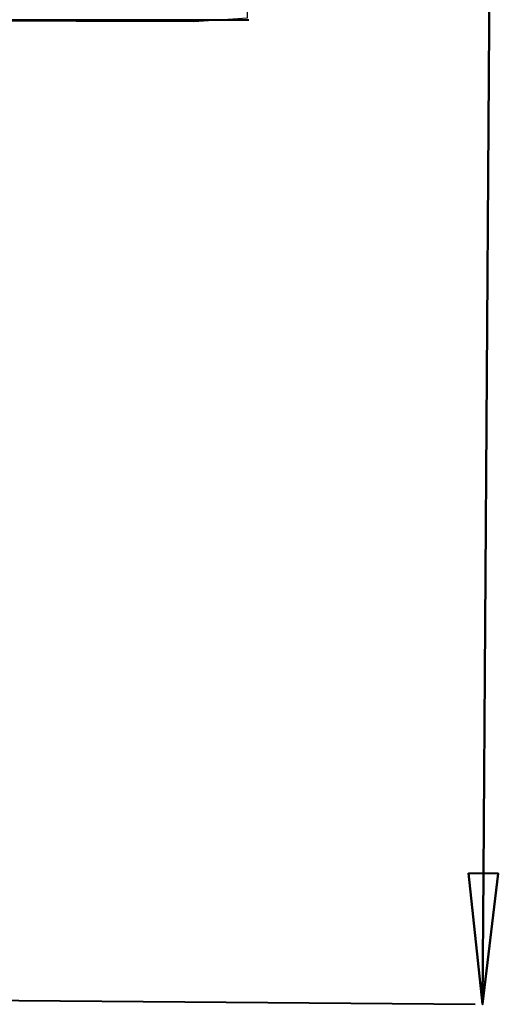
# Model space of a CAD drawing. Units: millimetres. Extents: x -104 to 241, y -150 to 39.
# Drawn here: x 206 to 239, y -145 to -79 of the extents above; entities that cross this region are included whole.
import ezdxf

# ---------------------------------------------------------------- set-up
doc = ezdxf.new("R2010")
doc.units = ezdxf.units.MM
doc.header["$MEASUREMENT"] = 0
doc.layers.add('Livello 1', color=7, linetype='Continuous')

msp = doc.modelspace()

# ---------------------------------------------------------------- linework, layer by layer
at = {"layer": 'Livello 1', "color": 9}
msp.add_open_spline([(180.8879, -39.8882), (180.8879, -39.8882), (196.5093, -40.12), (196.5093, -40.12), (196.5093, -40.12), (196.5093, -40.12), (197.0717, -39.8882), (197.0717, -39.8882), (197.0717, -39.8882), (197.0717, -39.8882), (198.9346, -38.0803), (198.9346, -38.0803), (198.9346, -38.0803), (198.9346, -38.0803), (221.722, -38.1243), (221.722, -38.1243), (221.722, -38.1243), (221.722, -38.1243), (221.7329, -78.4846), (221.7329, -78.4846), (221.7329, -78.4846), (221.7329, -78.4846), (218.1283, -78.727), (218.1283, -78.727), (218.1283, -78.727), (218.1283, -78.727), (202.231, -78.6719), (202.231, -78.6719), (202.231, -78.6719), (202.231, -78.6719), (198.9568, -78.6938), (198.9568, -78.6938), (198.9568, -78.6938), (198.9568, -78.6938), (196.6857, -76.6544), (196.6857, -76.6544), (196.6857, -76.6544), (196.6857, -76.6544), (180.6674, -76.6766), (180.6674, -76.6766), (180.6674, -76.6766), (180.6674, -76.6766), (180.8879, -39.8882), (180.8879, -39.8882)], degree=3, knots=[0, 0, 0, 0, 0.0833333, 0.0833333, 0.0833333, 0.0833333, 0.1666667, 0.1666667, 0.1666667, 0.1666667, 0.25, 0.25, 0.25, 0.25, 0.3333333, 0.3333333, 0.3333333, 0.3333333, 0.4166667, 0.4166667, 0.4166667, 0.4166667, 0.5, 0.5, 0.5, 0.5, 0.5833333, 0.5833333, 0.5833333, 0.5833333, 0.6666667, 0.6666667, 0.6666667, 0.6666667, 0.75, 0.75, 0.75, 0.75, 0.8333333, 0.8333333, 0.8333333, 0.8333333, 1, 1, 1, 1], dxfattribs=at)
at = {"layer": 'Livello 1', "color": 250, "lineweight": 50}
for points in [[(237.6301, -136.0837), (237.6301, -136.0837), (238.0786, -68.9246), (238.0786, -68.9246)], [(236.6296, -136.072), (236.6296, -136.072), (237.5716, -144.8929), (237.5716, -144.8929)], [(238.63, -136.0946), (238.63, -136.0946), (236.6296, -136.072), (236.6296, -136.072)], [(237.6301, -136.0837), (237.6301, -136.0837), (237.5716, -144.8929), (237.5716, -144.8929)], [(237.5716, -144.8929), (237.5716, -144.8929), (238.63, -136.0946), (238.63, -136.0946)], [(237.5716, -144.8929), (237.5716, -144.8929), (237.5716, -144.8929), (237.5716, -144.8929)]]:
    msp.add_open_spline(points, degree=3, dxfattribs=at)
at = {"layer": 'Livello 1', "color": 250, "lineweight": 40}
for points in [[(205.5644, -78.601), (205.5644, -78.601), (221.8186, -78.601), (221.8186, -78.601)], [(175.5775, -144.3817), (175.5775, -144.3817), (237.0707, -144.8873), (237.0707, -144.8873)]]:
    msp.add_open_spline(points, degree=3, dxfattribs=at)
at = {"layer": 'Livello 1', "color": 250, "lineweight": 50}
msp.add_open_spline([(236.6296, -136.072), (236.6296, -136.072), (237.5716, -144.8929), (237.5716, -144.8929), (237.5716, -144.8929), (237.5716, -144.8929), (238.63, -136.0946), (238.63, -136.0946), (238.63, -136.0946), (238.63, -136.0946), (236.6296, -136.072), (236.6296, -136.072)], degree=3, knots=[0, 0, 0, 0, 0.25, 0.25, 0.25, 0.25, 0.5, 0.5, 0.5, 0.5, 1, 1, 1, 1], dxfattribs=at)
at = {"layer": 'Livello 1', "color": 250}
msp.add_open_spline([(237.5716, -144.8929), (237.5716, -144.8929), (238.63, -136.0946), (238.63, -136.0946), (238.63, -136.0946), (238.63, -136.0946), (236.6296, -136.072), (236.6296, -136.072), (236.6296, -136.072), (236.6296, -136.072), (237.5716, -144.8929), (237.5716, -144.8929)], degree=3, knots=[0, 0, 0, 0, 0.25, 0.25, 0.25, 0.25, 0.5, 0.5, 0.5, 0.5, 1, 1, 1, 1], dxfattribs=at)

doc.saveas('drawing.dxf')
